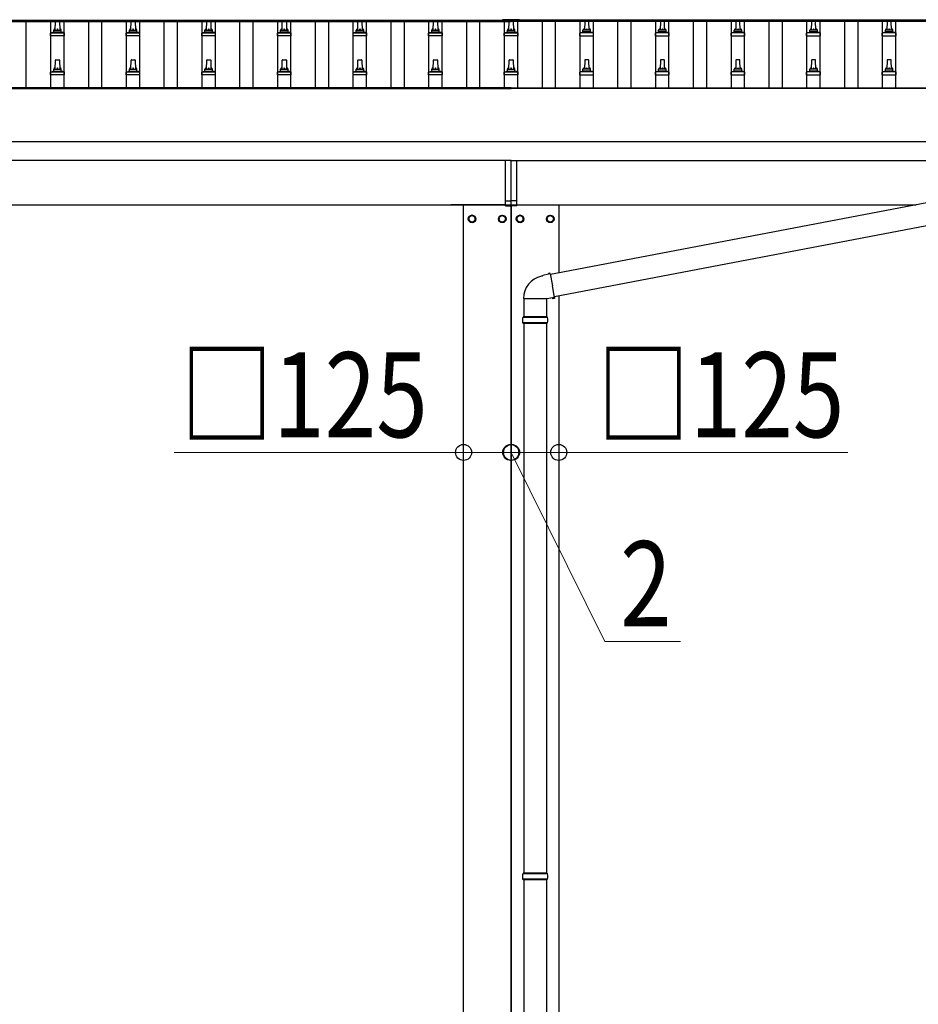
# Model space of a CAD drawing. Units: millimetres. Extents: x 0 to 42050, y 0 to 29700.
# Drawn here: x 10051 to 12428, y 5333 to 7938 of the extents above; entities that cross this region are included whole.
import ezdxf

# ---------------------------------------------------------------- set-up
doc = ezdxf.new("R2010")
doc.units = ezdxf.units.MM
for name, color, linetype, lineweight in [('YKK_13', 4, 'Continuous', 30), ('YKK_A1', 4, 'Continuous', 30), ('YKK_D', 6, 'Continuous', 13)]:
    doc.layers.add(name, color=color, linetype=linetype, lineweight=lineweight)
doc.styles.add('text-b', font='extslim2.shx', dxfattribs={"width": 0.8, "bigfont": 'extfont2.shx'})

msp = doc.modelspace()

# ---------------------------------------------------------------- linework, layer by layer
at = {"layer": 'YKK_13'}
for p, q in [((10145.2, 7910.8), (10145.9, 7934.3)), ((10146.9, 7935.3), (10155.5, 7935.3)), ((10156.5, 7934.3), (10157.2, 7910.8)), ((10345.2, 7910.8), (10345.9, 7934.3)), ((10346.9, 7935.3), (10355.5, 7935.3)), ((10356.5, 7934.3), (10357.2, 7910.8)), ((10545.2, 7910.8), (10545.9, 7934.3)), ((10546.9, 7935.3), (10555.5, 7935.3)), ((10556.5, 7934.3), (10557.2, 7910.8)), ((10745.2, 7910.8), (10745.9, 7934.3)), ((10746.9, 7935.3), (10755.5, 7935.3)), ((10756.5, 7934.3), (10757.2, 7910.8)), ((10945.2, 7910.8), (10945.9, 7934.3)), ((10946.9, 7935.3), (10955.5, 7935.3)), ((10956.5, 7934.3), (10957.2, 7910.8)), ((11145.2, 7910.8), (11145.9, 7934.3)), ((11146.9, 7935.3), (11155.5, 7935.3)), ((11156.5, 7934.3), (11157.2, 7910.8)), ((11328.7, 7938.3), (11328.7, 7935.5)), ((11373.7, 7938.3), (11328.7, 7938.3)), ((11373.7, 7936.5), (11328.7, 7936.5)), ((11373.7, 7935.5), (11328.7, 7935.5)), ((11345.2, 7910.8), (11345.9, 7934.3)), ((11346.9, 7935.3), (11355.5, 7935.3)), ((11356.5, 7934.3), (11357.2, 7910.8)), ((11373.7, 7938.3), (11373.7, 7935.5)), ((11545.9, 7934.3), (11545.2, 7910.8)), ((11555.5, 7935.3), (11546.9, 7935.3)), ((11557.2, 7910.8), (11556.5, 7934.3)), ((11745.9, 7934.3), (11745.2, 7910.8)), ((11755.5, 7935.3), (11746.9, 7935.3)), ((11757.2, 7910.8), (11756.5, 7934.3)), ((11945.9, 7934.3), (11945.2, 7910.8)), ((11955.5, 7935.3), (11946.9, 7935.3)), ((11957.2, 7910.8), (11956.5, 7934.3)), ((12145.9, 7934.3), (12145.2, 7910.8)), ((12155.5, 7935.3), (12146.9, 7935.3)), ((12157.2, 7910.8), (12156.5, 7934.3)), ((12345.9, 7934.3), (12345.2, 7910.8)), ((12355.5, 7935.3), (12346.9, 7935.3)), ((12357.2, 7910.8), (12356.5, 7934.3)), ((10132.9, 7895.3), (10132.9, 7903)), ((10169.4, 7895.3), (10132.9, 7895.3)), ((10133.3, 7903.8), (10169.1, 7903.8)), ((10133.7, 7904), (10140.4, 7905.6)), ((10140.8, 7905.8), (10161.6, 7905.8)), ((10141.2, 7906.6), (10141.2, 7910.8)), ((10142.2, 7910.8), (10160.2, 7910.8)), ((10161.2, 7906.6), (10161.2, 7910.8)), ((10168.7, 7904), (10161.9, 7905.6)), ((10169.4, 7895.3), (10169.4, 7903)), ((10332.9, 7895.3), (10332.9, 7903)), ((10369.4, 7895.3), (10332.9, 7895.3)), ((10333.3, 7903.8), (10369.1, 7903.8)), ((10333.7, 7904), (10340.4, 7905.6)), ((10340.8, 7905.8), (10361.6, 7905.8)), ((10341.2, 7906.6), (10341.2, 7910.8)), ((10342.2, 7910.8), (10360.2, 7910.8)), ((10361.2, 7906.6), (10361.2, 7910.8)), ((10368.7, 7904), (10361.9, 7905.6)), ((10369.4, 7895.3), (10369.4, 7903)), ((10532.9, 7895.3), (10532.9, 7903)), ((10569.4, 7895.3), (10532.9, 7895.3)), ((10533.3, 7903.8), (10569.1, 7903.8)), ((10533.7, 7904), (10540.4, 7905.6)), ((10540.8, 7905.8), (10561.6, 7905.8)), ((10541.2, 7906.6), (10541.2, 7910.8)), ((10542.2, 7910.8), (10560.2, 7910.8)), ((10561.2, 7906.6), (10561.2, 7910.8)), ((10568.7, 7904), (10561.9, 7905.6)), ((10569.4, 7895.3), (10569.4, 7903)), ((10732.9, 7895.3), (10732.9, 7903)), ((10769.4, 7895.3), (10732.9, 7895.3)), ((10733.3, 7903.8), (10769.1, 7903.8)), ((10733.7, 7904), (10740.4, 7905.6)), ((10740.8, 7905.8), (10761.6, 7905.8)), ((10741.2, 7906.6), (10741.2, 7910.8)), ((10742.2, 7910.8), (10760.2, 7910.8)), ((10761.2, 7906.6), (10761.2, 7910.8)), ((10768.7, 7904), (10761.9, 7905.6)), ((10769.4, 7895.3), (10769.4, 7903)), ((10932.9, 7895.3), (10932.9, 7903)), ((10969.4, 7895.3), (10932.9, 7895.3)), ((10933.3, 7903.8), (10969.1, 7903.8)), ((10933.7, 7904), (10940.4, 7905.6)), ((10940.8, 7905.8), (10961.6, 7905.8)), ((10941.2, 7906.6), (10941.2, 7910.8)), ((10942.2, 7910.8), (10960.2, 7910.8)), ((10961.2, 7906.6), (10961.2, 7910.8)), ((10968.7, 7904), (10961.9, 7905.6)), ((10969.4, 7895.3), (10969.4, 7903)), ((11132.9, 7895.3), (11132.9, 7903)), ((11169.4, 7895.3), (11132.9, 7895.3)), ((11133.3, 7903.8), (11169.1, 7903.8)), ((11133.7, 7904), (11140.4, 7905.6)), ((11140.8, 7905.8), (11161.6, 7905.8)), ((11141.2, 7906.6), (11141.2, 7910.8)), ((11142.2, 7910.8), (11160.2, 7910.8)), ((11161.2, 7906.6), (11161.2, 7910.8)), ((11168.7, 7904), (11161.9, 7905.6)), ((11169.4, 7895.3), (11169.4, 7903)), ((11332.9, 7895.3), (11332.9, 7903)), ((11369.4, 7895.3), (11332.9, 7895.3)), ((11333.3, 7903.8), (11369.1, 7903.8)), ((11333.7, 7904), (11340.4, 7905.6)), ((11340.8, 7905.8), (11361.6, 7905.8)), ((11341.2, 7906.6), (11341.2, 7910.8)), ((11342.2, 7910.8), (11360.2, 7910.8)), ((11361.2, 7906.6), (11361.2, 7910.8)), ((11368.7, 7904), (11361.9, 7905.6)), ((11369.4, 7895.3), (11369.4, 7903)), ((11532.9, 7895.3), (11532.9, 7903)), ((11532.9, 7895.3), (11569.4, 7895.3)), ((11569.1, 7903.8), (11533.3, 7903.8)), ((11533.7, 7904), (11540.4, 7905.6)), ((11561.6, 7905.8), (11540.8, 7905.8)), ((11541.2, 7906.6), (11541.2, 7910.8)), ((11560.2, 7910.8), (11542.2, 7910.8)), ((11561.2, 7906.6), (11561.2, 7910.8)), ((11568.7, 7904), (11561.9, 7905.6)), ((11569.4, 7895.3), (11569.4, 7903)), ((11732.9, 7895.3), (11732.9, 7903)), ((11732.9, 7895.3), (11769.4, 7895.3)), ((11769.1, 7903.8), (11733.3, 7903.8)), ((11733.7, 7904), (11740.4, 7905.6)), ((11761.6, 7905.8), (11740.8, 7905.8)), ((11741.2, 7906.6), (11741.2, 7910.8)), ((11760.2, 7910.8), (11742.2, 7910.8)), ((11761.2, 7906.6), (11761.2, 7910.8)), ((11768.7, 7904), (11761.9, 7905.6)), ((11769.4, 7895.3), (11769.4, 7903)), ((11932.9, 7895.3), (11932.9, 7903)), ((11932.9, 7895.3), (11969.4, 7895.3)), ((11969.1, 7903.8), (11933.3, 7903.8)), ((11933.7, 7904), (11940.4, 7905.6)), ((11961.6, 7905.8), (11940.8, 7905.8)), ((11941.2, 7906.6), (11941.2, 7910.8)), ((11960.2, 7910.8), (11942.2, 7910.8)), ((11961.2, 7906.6), (11961.2, 7910.8)), ((11968.7, 7904), (11961.9, 7905.6)), ((11969.4, 7895.3), (11969.4, 7903)), ((12132.9, 7895.3), (12132.9, 7903)), ((12132.9, 7895.3), (12169.4, 7895.3)), ((12169.1, 7903.8), (12133.3, 7903.8)), ((12133.7, 7904), (12140.4, 7905.6)), ((12161.6, 7905.8), (12140.8, 7905.8)), ((12141.2, 7906.6), (12141.2, 7910.8)), ((12160.2, 7910.8), (12142.2, 7910.8)), ((12161.2, 7906.6), (12161.2, 7910.8)), ((12168.7, 7904), (12161.9, 7905.6)), ((12169.4, 7895.3), (12169.4, 7903)), ((12332.9, 7895.3), (12332.9, 7903)), ((12332.9, 7895.3), (12369.4, 7895.3)), ((12369.1, 7903.8), (12333.3, 7903.8)), ((12333.7, 7904), (12340.4, 7905.6)), ((12361.6, 7905.8), (12340.8, 7905.8)), ((12341.2, 7906.6), (12341.2, 7910.8)), ((12360.2, 7910.8), (12342.2, 7910.8)), ((12361.2, 7906.6), (12361.2, 7910.8)), ((12368.7, 7904), (12361.9, 7905.6)), ((12369.4, 7895.3), (12369.4, 7903)), ((10145.2, 7807.5), (10145.9, 7831)), ((10146.9, 7832), (10155.5, 7832)), ((10156.5, 7831), (10157.2, 7807.5)), ((10345.2, 7807.5), (10345.9, 7831)), ((10346.9, 7832), (10355.5, 7832)), ((10356.5, 7831), (10357.2, 7807.5)), ((10545.2, 7807.5), (10545.9, 7831)), ((10546.9, 7832), (10555.5, 7832)), ((10556.5, 7831), (10557.2, 7807.5)), ((10745.2, 7807.5), (10745.9, 7831)), ((10746.9, 7832), (10755.5, 7832)), ((10756.5, 7831), (10757.2, 7807.5)), ((10945.2, 7807.5), (10945.9, 7831)), ((10946.9, 7832), (10955.5, 7832)), ((10956.5, 7831), (10957.2, 7807.5)), ((11145.2, 7807.5), (11145.9, 7831)), ((11146.9, 7832), (11155.5, 7832)), ((11156.5, 7831), (11157.2, 7807.5)), ((11345.2, 7807.5), (11345.9, 7831)), ((11346.9, 7832), (11355.5, 7832)), ((11356.5, 7831), (11357.2, 7807.5)), ((11545.9, 7831), (11545.2, 7807.5)), ((11555.5, 7832), (11546.9, 7832)), ((11557.2, 7807.5), (11556.5, 7831)), ((11745.9, 7831), (11745.2, 7807.5)), ((11755.5, 7832), (11746.9, 7832)), ((11757.2, 7807.5), (11756.5, 7831)), ((11945.9, 7831), (11945.2, 7807.5)), ((11955.5, 7832), (11946.9, 7832)), ((11957.2, 7807.5), (11956.5, 7831)), ((12145.9, 7831), (12145.2, 7807.5)), ((12155.5, 7832), (12146.9, 7832)), ((12157.2, 7807.5), (12156.5, 7831)), ((12345.9, 7831), (12345.2, 7807.5)), ((12355.5, 7832), (12346.9, 7832)), ((12357.2, 7807.5), (12356.5, 7831)), ((10132.9, 7792), (10132.9, 7799.7)), ((10169.4, 7792), (10132.9, 7792)), ((10133.3, 7800.5), (10169.1, 7800.5)), ((10133.7, 7800.7), (10140.4, 7802.3)), ((10140.8, 7802.5), (10161.6, 7802.5)), ((10141.2, 7803.3), (10141.2, 7807.5)), ((10142.2, 7807.5), (10160.2, 7807.5)), ((10161.2, 7803.3), (10161.2, 7807.5)), ((10168.7, 7800.7), (10161.9, 7802.3)), ((10169.4, 7792), (10169.4, 7799.7)), ((10332.9, 7792), (10332.9, 7799.7)), ((10369.4, 7792), (10332.9, 7792)), ((10333.3, 7800.5), (10369.1, 7800.5)), ((10333.7, 7800.7), (10340.4, 7802.3)), ((10340.8, 7802.5), (10361.6, 7802.5)), ((10341.2, 7803.3), (10341.2, 7807.5)), ((10342.2, 7807.5), (10360.2, 7807.5)), ((10361.2, 7803.3), (10361.2, 7807.5)), ((10368.7, 7800.7), (10361.9, 7802.3)), ((10369.4, 7792), (10369.4, 7799.7)), ((10532.9, 7792), (10532.9, 7799.7)), ((10569.4, 7792), (10532.9, 7792)), ((10533.3, 7800.5), (10569.1, 7800.5)), ((10533.7, 7800.7), (10540.4, 7802.3)), ((10540.8, 7802.5), (10561.6, 7802.5)), ((10541.2, 7803.3), (10541.2, 7807.5)), ((10542.2, 7807.5), (10560.2, 7807.5)), ((10561.2, 7803.3), (10561.2, 7807.5)), ((10568.7, 7800.7), (10561.9, 7802.3)), ((10569.4, 7792), (10569.4, 7799.7)), ((10732.9, 7792), (10732.9, 7799.7)), ((10769.4, 7792), (10732.9, 7792)), ((10733.3, 7800.5), (10769.1, 7800.5)), ((10733.7, 7800.7), (10740.4, 7802.3)), ((10740.8, 7802.5), (10761.6, 7802.5)), ((10741.2, 7803.3), (10741.2, 7807.5)), ((10742.2, 7807.5), (10760.2, 7807.5)), ((10761.2, 7803.3), (10761.2, 7807.5)), ((10768.7, 7800.7), (10761.9, 7802.3)), ((10769.4, 7792), (10769.4, 7799.7)), ((10932.9, 7792), (10932.9, 7799.7)), ((10969.4, 7792), (10932.9, 7792)), ((10933.3, 7800.5), (10969.1, 7800.5)), ((10933.7, 7800.7), (10940.4, 7802.3)), ((10940.8, 7802.5), (10961.6, 7802.5)), ((10941.2, 7803.3), (10941.2, 7807.5)), ((10942.2, 7807.5), (10960.2, 7807.5)), ((10961.2, 7803.3), (10961.2, 7807.5)), ((10968.7, 7800.7), (10961.9, 7802.3)), ((10969.4, 7792), (10969.4, 7799.7)), ((11132.9, 7792), (11132.9, 7799.7)), ((11169.4, 7792), (11132.9, 7792)), ((11133.3, 7800.5), (11169.1, 7800.5)), ((11133.7, 7800.7), (11140.4, 7802.3)), ((11140.8, 7802.5), (11161.6, 7802.5)), ((11141.2, 7803.3), (11141.2, 7807.5)), ((11142.2, 7807.5), (11160.2, 7807.5)), ((11161.2, 7803.3), (11161.2, 7807.5)), ((11168.7, 7800.7), (11161.9, 7802.3)), ((11169.4, 7792), (11169.4, 7799.7)), ((11332.9, 7792), (11332.9, 7799.7)), ((11369.4, 7792), (11332.9, 7792)), ((11333.3, 7800.5), (11369.1, 7800.5)), ((11333.7, 7800.7), (11340.4, 7802.3)), ((11340.8, 7802.5), (11361.6, 7802.5)), ((11341.2, 7803.3), (11341.2, 7807.5)), ((11342.2, 7807.5), (11360.2, 7807.5)), ((11361.2, 7803.3), (11361.2, 7807.5)), ((11368.7, 7800.7), (11361.9, 7802.3)), ((11369.4, 7792), (11369.4, 7799.7)), ((11532.9, 7792), (11532.9, 7799.7)), ((11532.9, 7792), (11569.4, 7792)), ((11569.1, 7800.5), (11533.3, 7800.5)), ((11533.7, 7800.7), (11540.4, 7802.3)), ((11561.6, 7802.5), (11540.8, 7802.5)), ((11541.2, 7803.3), (11541.2, 7807.5)), ((11560.2, 7807.5), (11542.2, 7807.5)), ((11561.2, 7803.3), (11561.2, 7807.5)), ((11568.7, 7800.7), (11561.9, 7802.3)), ((11569.4, 7792), (11569.4, 7799.7)), ((11732.9, 7792), (11732.9, 7799.7)), ((11732.9, 7792), (11769.4, 7792)), ((11769.1, 7800.5), (11733.3, 7800.5)), ((11733.7, 7800.7), (11740.4, 7802.3)), ((11761.6, 7802.5), (11740.8, 7802.5)), ((11741.2, 7803.3), (11741.2, 7807.5)), ((11760.2, 7807.5), (11742.2, 7807.5)), ((11761.2, 7803.3), (11761.2, 7807.5)), ((11768.7, 7800.7), (11761.9, 7802.3)), ((11769.4, 7792), (11769.4, 7799.7)), ((11932.9, 7792), (11932.9, 7799.7)), ((11932.9, 7792), (11969.4, 7792)), ((11969.1, 7800.5), (11933.3, 7800.5)), ((11933.7, 7800.7), (11940.4, 7802.3)), ((11961.6, 7802.5), (11940.8, 7802.5)), ((11941.2, 7803.3), (11941.2, 7807.5)), ((11960.2, 7807.5), (11942.2, 7807.5)), ((11961.2, 7803.3), (11961.2, 7807.5)), ((11968.7, 7800.7), (11961.9, 7802.3)), ((11969.4, 7792), (11969.4, 7799.7)), ((12132.9, 7792), (12132.9, 7799.7)), ((12132.9, 7792), (12169.4, 7792)), ((12169.1, 7800.5), (12133.3, 7800.5)), ((12133.7, 7800.7), (12140.4, 7802.3)), ((12161.6, 7802.5), (12140.8, 7802.5)), ((12141.2, 7803.3), (12141.2, 7807.5)), ((12160.2, 7807.5), (12142.2, 7807.5)), ((12161.2, 7803.3), (12161.2, 7807.5)), ((12168.7, 7800.7), (12161.9, 7802.3)), ((12169.4, 7792), (12169.4, 7799.7)), ((12332.9, 7792), (12332.9, 7799.7)), ((12332.9, 7792), (12369.4, 7792)), ((12369.1, 7800.5), (12333.3, 7800.5)), ((12333.7, 7800.7), (12340.4, 7802.3)), ((12361.6, 7802.5), (12340.8, 7802.5)), ((12341.2, 7803.3), (12341.2, 7807.5)), ((12360.2, 7807.5), (12342.2, 7807.5)), ((12361.2, 7803.3), (12361.2, 7807.5)), ((12368.7, 7800.7), (12361.9, 7802.3)), ((12369.4, 7792), (12369.4, 7799.7)), ((11336.2, 7458.6), (11336.2, 7565.1)), ((11351.2, 7459.2), (11351.2, 7565.1)), ((11366.2, 7458.6), (11366.2, 7565.1)), ((13012.1, 7560.6), (11455.1, 7263.6)), ((13022.5, 7501.5), (11465.5, 7204.6)), ((11336.2, 7458.6), (11351.2, 7459.2)), ((11336.2, 7445.9), (11336.2, 7458.6)), ((11366.2, 7458.6), (11351.2, 7459.2)), ((11351.2, 7445.2), (11351.2, 7459.2)), ((11366.2, 7445.9), (11366.2, 7458.6)), ((11191.2, 7448), (11191.2, 7448.2)), ((11336.2, 7448), (11191.2, 7448)), ((11336.2, 7445.9), (11351.2, 7445.2)), ((11366.2, 7445.9), (11351.2, 7445.2)), ((11366.2, 7448), (11511.2, 7448)), ((11511.2, 7448), (11511.2, 7448.2)), ((11433.5, 7260), (11431.4, 7259.6)), ((11435.2, 7261.6), (11433.5, 7260)), ((11449.7, 7264.5), (11435.2, 7261.6)), ((11450.1, 7266.8), (11449.7, 7264.5)), ((11454.8, 7265.5), (11449.7, 7264.5)), ((11453.6, 7267.4), (11450.1, 7266.8)), ((11454.8, 7265.5), (11453.6, 7267.4)), ((11454.8, 7265.5), (11460.3, 7234.1)), ((11465.9, 7202.7), (11460.3, 7234.1)), ((11383.6, 7200.2), (11444.8, 7200.2)), ((11384.7, 7200.2), (11384.7, 7152.3)), ((11446.1, 7199.6), (11443.9, 7200.6)), ((11444.7, 7200.2), (11444.7, 7152.3)), ((11460.7, 7201.9), (11446.1, 7199.6)), ((11465.9, 7202.7), (11460.7, 7201.9)), ((11461.9, 7199.9), (11460.7, 7201.9)), ((11465.5, 7200.5), (11461.9, 7199.9)), ((11465.9, 7202.7), (11465.5, 7200.5)), ((11447.7, 7150.3), (11381.7, 7150.3)), ((11446.7, 7152.3), (11382.7, 7152.3)), ((11382.7, 7152.3), (11382.7, 7150.3)), ((11446.7, 7152.3), (11446.7, 7150.3)), ((11447.7, 7136.3), (11381.7, 7136.3)), ((11382.7, 7134.3), (11382.7, 7136.3)), ((11446.7, 7134.3), (11382.7, 7134.3)), ((11384.7, 7134.3), (11384.7, 5679.8)), ((11444.7, 7134.3), (11444.7, 5679.8)), ((11446.7, 7134.3), (11446.7, 7136.3)), ((11447.7, 5677.8), (11381.7, 5677.8)), ((11447.7, 5663.8), (11381.7, 5663.8)), ((11446.7, 5679.8), (11382.7, 5679.8)), ((11382.7, 5679.8), (11382.7, 5677.8)), ((11382.7, 5661.8), (11382.7, 5663.8)), ((11446.7, 5661.8), (11382.7, 5661.8)), ((11384.7, 5661.8), (11384.7, 4157.3)), ((11444.7, 5661.8), (11444.7, 4157.3)), ((11446.7, 5679.8), (11446.7, 5677.8)), ((11446.7, 5661.8), (11446.7, 5663.8))]:
    msp.add_line(p, q, dxfattribs=at)
at = {"layer": 'YKK_13', "ltscale": 2}
for p, q in [((11247.7, 7421), (11239.2, 7416.1)), ((11239.2, 7416.1), (11239.2, 7406.3)), ((11239.2, 7406.3), (11247.7, 7401.4)), ((11256.2, 7416.1), (11247.7, 7421)), ((11247.7, 7401.4), (11256.2, 7406.3)), ((11256.2, 7406.3), (11256.2, 7416.1)), ((11256.3, 7411.5), (11256.2, 7411.5)), ((11256.3, 7411), (11256.2, 7411)), ((11319.1, 7411.5), (11319.2, 7411.5)), ((11319.1, 7411), (11319.2, 7411)), ((11319.2, 7416.1), (11327.7, 7421)), ((11319.2, 7406.3), (11319.2, 7416.1)), ((11327.7, 7401.4), (11319.2, 7406.3)), ((11327.7, 7421), (11336.2, 7416.1)), ((11336.2, 7406.3), (11327.7, 7401.4)), ((11336.2, 7416.1), (11336.2, 7406.3)), ((11374.7, 7421), (11366.2, 7416.1)), ((11366.2, 7416.1), (11366.2, 7406.3)), ((11366.2, 7406.3), (11374.7, 7401.4)), ((11383.2, 7416.1), (11374.7, 7421)), ((11374.7, 7401.4), (11383.2, 7406.3)), ((11383.2, 7406.3), (11383.2, 7416.1)), ((11383.3, 7411.5), (11383.2, 7411.5)), ((11383.3, 7411), (11383.2, 7411)), ((11446.1, 7411.5), (11446.2, 7411.5)), ((11446.1, 7411), (11446.2, 7411)), ((11446.2, 7416.1), (11454.7, 7421)), ((11446.2, 7406.3), (11446.2, 7416.1)), ((11454.7, 7401.4), (11446.2, 7406.3)), ((11454.7, 7421), (11463.2, 7416.1)), ((11463.2, 7406.3), (11454.7, 7401.4)), ((11463.2, 7416.1), (11463.2, 7406.3))]:
    msp.add_line(p, q, dxfattribs=at)
for centre, radius in [((11247.7, 7411.2), 10), ((11247.7, 7411.2), 8.5), ((11327.7, 7411.2), 10), ((11327.7, 7411.2), 8.5), ((11374.7, 7411.2), 10), ((11374.7, 7411.2), 8.5), ((11454.7, 7411.2), 10), ((11454.7, 7411.2), 8.5)]:
    msp.add_circle(centre, radius, dxfattribs=at)
at = {"layer": 'YKK_13'}
for centre, radius, start, end in [((10146.9, 7934.3), 1, 90, 178.6051), ((10155.5, 7934.3), 1, 1.3949, 90), ((10346.9, 7934.3), 1, 90, 178.6051), ((10355.5, 7934.3), 1, 1.3949, 90), ((10546.9, 7934.3), 1, 90, 178.6051), ((10555.5, 7934.3), 1, 1.3949, 90), ((10746.9, 7934.3), 1, 90, 178.6051), ((10755.5, 7934.3), 1, 1.3949, 90), ((10946.9, 7934.3), 1, 90, 178.6051), ((10955.5, 7934.3), 1, 1.3949, 90), ((11146.9, 7934.3), 1, 90, 178.6051), ((11155.5, 7934.3), 1, 1.3949, 90), ((11346.9, 7934.3), 1, 90, 178.6051), ((11355.5, 7934.3), 1, 1.3949, 90), ((11546.9, 7934.3), 1, 90, 178.6051), ((11555.5, 7934.3), 1, 1.3949, 90), ((11746.9, 7934.3), 1, 90, 178.6051), ((11755.5, 7934.3), 1, 1.3949, 90), ((11946.9, 7934.3), 1, 90, 178.6051), ((11955.5, 7934.3), 1, 1.3949, 90), ((12146.9, 7934.3), 1, 90, 178.6051), ((12155.5, 7934.3), 1, 1.3949, 90), ((12346.9, 7934.3), 1, 90, 178.6051), ((12355.5, 7934.3), 1, 1.3949, 90), ((10133.9, 7903), 1, 103.627, 180), ((10140.2, 7906.6), 1, 283.627, 0), ((10145.3, 7910.2), 4.13, 90, 171.1763), ((10142.2, 7909.8), 1, 90, 180), ((10154.5, 7910.8), 4.83, 133.6028, 180), ((10147.9, 7910.8), 4.83, 0, 46.3972), ((10157.1, 7910.2), 4.13, 8.8237, 90), ((10160.2, 7909.8), 1, 0, 90), ((10162.2, 7906.6), 1, 180, 256.373), ((10168.4, 7903), 1, 0, 76.373), ((10333.9, 7903), 1, 103.627, 180), ((10340.2, 7906.6), 1, 283.627, 0), ((10345.3, 7910.2), 4.13, 90, 171.1763), ((10342.2, 7909.8), 1, 90, 180), ((10354.5, 7910.8), 4.83, 133.6028, 180), ((10347.9, 7910.8), 4.83, 0, 46.3972), ((10357.1, 7910.2), 4.13, 8.8237, 90), ((10360.2, 7909.8), 1, 0, 90), ((10362.2, 7906.6), 1, 180, 256.373), ((10368.4, 7903), 1, 0, 76.373), ((10533.9, 7903), 1, 103.627, 180), ((10540.2, 7906.6), 1, 283.627, 0), ((10545.3, 7910.2), 4.13, 90, 171.1763), ((10542.2, 7909.8), 1, 90, 180), ((10554.5, 7910.8), 4.83, 133.6028, 180), ((10547.9, 7910.8), 4.83, 0, 46.3972), ((10557.1, 7910.2), 4.13, 8.8237, 90), ((10560.2, 7909.8), 1, 0, 90), ((10562.2, 7906.6), 1, 180, 256.373), ((10568.4, 7903), 1, 0, 76.373), ((10733.9, 7903), 1, 103.627, 180), ((10740.2, 7906.6), 1, 283.627, 0), ((10745.3, 7910.2), 4.13, 90, 171.1763), ((10742.2, 7909.8), 1, 90, 180), ((10754.5, 7910.8), 4.83, 133.6028, 180), ((10747.9, 7910.8), 4.83, 0, 46.3972), ((10757.1, 7910.2), 4.13, 8.8237, 90), ((10760.2, 7909.8), 1, 0, 90), ((10762.2, 7906.6), 1, 180, 256.373), ((10768.4, 7903), 1, 0, 76.373), ((10933.9, 7903), 1, 103.627, 180), ((10940.2, 7906.6), 1, 283.627, 0), ((10945.3, 7910.2), 4.13, 90, 171.1763), ((10942.2, 7909.8), 1, 90, 180), ((10954.5, 7910.8), 4.83, 133.6028, 180), ((10947.9, 7910.8), 4.83, 0, 46.3972), ((10957.1, 7910.2), 4.13, 8.8237, 90), ((10960.2, 7909.8), 1, 0, 90), ((10962.2, 7906.6), 1, 180, 256.373), ((10968.4, 7903), 1, 0, 76.373), ((11133.9, 7903), 1, 103.627, 180), ((11140.2, 7906.6), 1, 283.627, 0), ((11145.3, 7910.2), 4.13, 90, 171.1763), ((11142.2, 7909.8), 1, 90, 180), ((11154.5, 7910.8), 4.83, 133.6028, 180), ((11147.9, 7910.8), 4.83, 0, 46.3972), ((11157.1, 7910.2), 4.13, 8.8237, 90), ((11160.2, 7909.8), 1, 0, 90), ((11162.2, 7906.6), 1, 180, 256.373), ((11168.4, 7903), 1, 0, 76.373), ((11333.9, 7903), 1, 103.627, 180), ((11340.2, 7906.6), 1, 283.627, 0), ((11345.3, 7910.2), 4.13, 90, 171.1763), ((11342.2, 7909.8), 1, 90, 180), ((11354.5, 7910.8), 4.83, 133.6028, 180), ((11347.9, 7910.8), 4.83, 0, 46.3972), ((11357.1, 7910.2), 4.13, 8.8237, 90), ((11360.2, 7909.8), 1, 0, 90), ((11362.2, 7906.6), 1, 180, 256.373), ((11368.4, 7903), 1, 0, 76.373), ((11533.9, 7903), 1, 103.627, 180), ((11540.2, 7906.6), 1, 283.627, 0), ((11545.3, 7910.2), 4.13, 90, 171.1763), ((11542.2, 7909.8), 1, 90, 180), ((11554.5, 7910.8), 4.83, 133.6028, 180), ((11547.9, 7910.8), 4.83, 0, 46.3972), ((11557.1, 7910.2), 4.13, 8.8237, 90), ((11560.2, 7909.8), 1, 0, 90), ((11562.2, 7906.6), 1, 180, 256.373), ((11568.4, 7903), 1, 0, 76.373), ((11733.9, 7903), 1, 103.627, 180), ((11740.2, 7906.6), 1, 283.627, 0), ((11745.3, 7910.2), 4.13, 90, 171.1763), ((11742.2, 7909.8), 1, 90, 180), ((11754.5, 7910.8), 4.83, 133.6028, 180), ((11747.9, 7910.8), 4.83, 0, 46.3972), ((11757.1, 7910.2), 4.13, 8.8237, 90), ((11760.2, 7909.8), 1, 0, 90), ((11762.2, 7906.6), 1, 180, 256.373), ((11768.4, 7903), 1, 0, 76.373), ((11933.9, 7903), 1, 103.627, 180), ((11940.2, 7906.6), 1, 283.627, 0), ((11945.3, 7910.2), 4.13, 90, 171.1763), ((11942.2, 7909.8), 1, 90, 180), ((11954.5, 7910.8), 4.83, 133.6028, 180), ((11947.9, 7910.8), 4.83, 0, 46.3972), ((11957.1, 7910.2), 4.13, 8.8237, 90), ((11960.2, 7909.8), 1, 0, 90), ((11962.2, 7906.6), 1, 180, 256.373), ((11968.4, 7903), 1, 0, 76.373), ((12133.9, 7903), 1, 103.627, 180), ((12140.2, 7906.6), 1, 283.627, 0), ((12145.3, 7910.2), 4.13, 90, 171.1763), ((12142.2, 7909.8), 1, 90, 180), ((12154.5, 7910.8), 4.83, 133.6028, 180), ((12147.9, 7910.8), 4.83, 0, 46.3972), ((12157.1, 7910.2), 4.13, 8.8237, 90), ((12160.2, 7909.8), 1, 0, 90), ((12162.2, 7906.6), 1, 180, 256.373), ((12168.4, 7903), 1, 0, 76.373), ((12333.9, 7903), 1, 103.627, 180), ((12340.2, 7906.6), 1, 283.627, 0), ((12345.3, 7910.2), 4.13, 90, 171.1763), ((12342.2, 7909.8), 1, 90, 180), ((12354.5, 7910.8), 4.83, 133.6028, 180), ((12347.9, 7910.8), 4.83, 0, 46.3972), ((12357.1, 7910.2), 4.13, 8.8237, 90), ((12360.2, 7909.8), 1, 0, 90), ((12362.2, 7906.6), 1, 180, 256.373), ((12368.4, 7903), 1, 0, 76.373), ((10146.9, 7831), 1, 90, 178.6051), ((10155.5, 7831), 1, 1.3949, 90), ((10346.9, 7831), 1, 90, 178.6051), ((10355.5, 7831), 1, 1.3949, 90), ((10546.9, 7831), 1, 90, 178.6051), ((10555.5, 7831), 1, 1.3949, 90), ((10746.9, 7831), 1, 90, 178.6051), ((10755.5, 7831), 1, 1.3949, 90), ((10946.9, 7831), 1, 90, 178.6051), ((10955.5, 7831), 1, 1.3949, 90), ((11146.9, 7831), 1, 90, 178.6051), ((11155.5, 7831), 1, 1.3949, 90), ((11346.9, 7831), 1, 90, 178.6051), ((11355.5, 7831), 1, 1.3949, 90), ((11546.9, 7831), 1, 90, 178.6051), ((11555.5, 7831), 1, 1.3949, 90), ((11746.9, 7831), 1, 90, 178.6051), ((11755.5, 7831), 1, 1.3949, 90), ((11946.9, 7831), 1, 90, 178.6051), ((11955.5, 7831), 1, 1.3949, 90), ((12146.9, 7831), 1, 90, 178.6051), ((12155.5, 7831), 1, 1.3949, 90), ((12346.9, 7831), 1, 90, 178.6051), ((12355.5, 7831), 1, 1.3949, 90), ((10133.9, 7799.7), 1, 103.627, 180), ((10140.2, 7803.3), 1, 283.627, 0), ((10145.3, 7806.8), 4.13, 90, 171.1763), ((10142.2, 7806.5), 1, 90, 180), ((10154.5, 7807.5), 4.83, 133.6028, 180), ((10147.9, 7807.5), 4.83, 0, 46.3972), ((10157.1, 7806.8), 4.13, 8.8237, 90), ((10160.2, 7806.5), 1, 0, 90), ((10162.2, 7803.3), 1, 180, 256.373), ((10168.4, 7799.7), 1, 0, 76.373), ((10333.9, 7799.7), 1, 103.627, 180), ((10340.2, 7803.3), 1, 283.627, 0), ((10345.3, 7806.8), 4.13, 90, 171.1763), ((10342.2, 7806.5), 1, 90, 180), ((10354.5, 7807.5), 4.83, 133.6028, 180), ((10347.9, 7807.5), 4.83, 0, 46.3972), ((10357.1, 7806.8), 4.13, 8.8237, 90), ((10360.2, 7806.5), 1, 0, 90), ((10362.2, 7803.3), 1, 180, 256.373), ((10368.4, 7799.7), 1, 0, 76.373), ((10533.9, 7799.7), 1, 103.627, 180), ((10540.2, 7803.3), 1, 283.627, 0), ((10545.3, 7806.8), 4.13, 90, 171.1763), ((10542.2, 7806.5), 1, 90, 180), ((10554.5, 7807.5), 4.83, 133.6028, 180), ((10547.9, 7807.5), 4.83, 0, 46.3972), ((10557.1, 7806.8), 4.13, 8.8237, 90), ((10560.2, 7806.5), 1, 0, 90), ((10562.2, 7803.3), 1, 180, 256.373), ((10568.4, 7799.7), 1, 0, 76.373), ((10733.9, 7799.7), 1, 103.627, 180), ((10740.2, 7803.3), 1, 283.627, 0), ((10745.3, 7806.8), 4.13, 90, 171.1763), ((10742.2, 7806.5), 1, 90, 180), ((10754.5, 7807.5), 4.83, 133.6028, 180), ((10747.9, 7807.5), 4.83, 0, 46.3972), ((10757.1, 7806.8), 4.13, 8.8237, 90), ((10760.2, 7806.5), 1, 0, 90), ((10762.2, 7803.3), 1, 180, 256.373), ((10768.4, 7799.7), 1, 0, 76.373), ((10933.9, 7799.7), 1, 103.627, 180), ((10940.2, 7803.3), 1, 283.627, 0), ((10945.3, 7806.8), 4.13, 90, 171.1763), ((10942.2, 7806.5), 1, 90, 180), ((10954.5, 7807.5), 4.83, 133.6028, 180), ((10947.9, 7807.5), 4.83, 0, 46.3972), ((10957.1, 7806.8), 4.13, 8.8237, 90), ((10960.2, 7806.5), 1, 0, 90), ((10962.2, 7803.3), 1, 180, 256.373), ((10968.4, 7799.7), 1, 0, 76.373), ((11133.9, 7799.7), 1, 103.627, 180), ((11140.2, 7803.3), 1, 283.627, 0), ((11145.3, 7806.8), 4.13, 90, 171.1763), ((11142.2, 7806.5), 1, 90, 180), ((11154.5, 7807.5), 4.83, 133.6028, 180), ((11147.9, 7807.5), 4.83, 0, 46.3972), ((11157.1, 7806.8), 4.13, 8.8237, 90), ((11160.2, 7806.5), 1, 0, 90), ((11162.2, 7803.3), 1, 180, 256.373), ((11168.4, 7799.7), 1, 0, 76.373), ((11333.9, 7799.7), 1, 103.627, 180), ((11340.2, 7803.3), 1, 283.627, 0), ((11345.3, 7806.8), 4.13, 90, 171.1763), ((11342.2, 7806.5), 1, 90, 180), ((11354.5, 7807.5), 4.83, 133.6028, 180), ((11347.9, 7807.5), 4.83, 0, 46.3972), ((11357.1, 7806.8), 4.13, 8.8237, 90), ((11360.2, 7806.5), 1, 0, 90), ((11362.2, 7803.3), 1, 180, 256.373), ((11368.4, 7799.7), 1, 0, 76.373), ((11533.9, 7799.7), 1, 103.627, 180), ((11540.2, 7803.3), 1, 283.627, 0), ((11545.3, 7806.8), 4.13, 90, 171.1763), ((11542.2, 7806.5), 1, 90, 180), ((11554.5, 7807.5), 4.83, 133.6028, 180), ((11547.9, 7807.5), 4.83, 0, 46.3972), ((11557.1, 7806.8), 4.13, 8.8237, 90), ((11560.2, 7806.5), 1, 0, 90), ((11562.2, 7803.3), 1, 180, 256.373), ((11568.4, 7799.7), 1, 0, 76.373), ((11733.9, 7799.7), 1, 103.627, 180), ((11740.2, 7803.3), 1, 283.627, 0), ((11745.3, 7806.8), 4.13, 90, 171.1763), ((11742.2, 7806.5), 1, 90, 180), ((11754.5, 7807.5), 4.83, 133.6028, 180), ((11747.9, 7807.5), 4.83, 0, 46.3972), ((11757.1, 7806.8), 4.13, 8.8237, 90), ((11760.2, 7806.5), 1, 0, 90), ((11762.2, 7803.3), 1, 180, 256.373), ((11768.4, 7799.7), 1, 0, 76.373), ((11933.9, 7799.7), 1, 103.627, 180), ((11940.2, 7803.3), 1, 283.627, 0), ((11945.3, 7806.8), 4.13, 90, 171.1763), ((11942.2, 7806.5), 1, 90, 180), ((11954.5, 7807.5), 4.83, 133.6028, 180), ((11947.9, 7807.5), 4.83, 0, 46.3972), ((11957.1, 7806.8), 4.13, 8.8237, 90), ((11960.2, 7806.5), 1, 0, 90), ((11962.2, 7803.3), 1, 180, 256.373), ((11968.4, 7799.7), 1, 0, 76.373), ((12133.9, 7799.7), 1, 103.627, 180), ((12140.2, 7803.3), 1, 283.627, 0), ((12145.3, 7806.8), 4.13, 90, 171.1763), ((12142.2, 7806.5), 1, 90, 180), ((12154.5, 7807.5), 4.83, 133.6028, 180), ((12147.9, 7807.5), 4.83, 0, 46.3972), ((12157.1, 7806.8), 4.13, 8.8237, 90), ((12160.2, 7806.5), 1, 0, 90), ((12162.2, 7803.3), 1, 180, 256.373), ((12168.4, 7799.7), 1, 0, 76.373), ((12333.9, 7799.7), 1, 103.627, 180), ((12340.2, 7803.3), 1, 283.627, 0), ((12345.3, 7806.8), 4.13, 90, 171.1763), ((12342.2, 7806.5), 1, 90, 180), ((12354.5, 7807.5), 4.83, 133.6028, 180), ((12347.9, 7807.5), 4.83, 0, 46.3972), ((12357.1, 7806.8), 4.13, 8.8237, 90), ((12360.2, 7806.5), 1, 0, 90), ((12362.2, 7803.3), 1, 180, 256.373), ((12368.4, 7799.7), 1, 0, 76.373), ((11443.9, 7200.6), 60.3, 102, 180.3751), ((11430.4, 7143.3), 49.3, 171.8288, 180), ((11430.4, 7143.3), 49.3, 180, 188.1713), ((11398.9, 7143.3), 49.3, 360, 8.1712), ((11398.9, 7143.3), 49.3, 351.8287, 360), ((11430.4, 5670.8), 49.3, 171.8288, 180), ((11430.4, 5670.8), 49.3, 180, 188.1713), ((11398.9, 5670.8), 49.3, 360, 8.1712), ((11398.9, 5670.8), 49.3, 351.8287, 360)]:
    msp.add_arc(centre, radius, start, end, dxfattribs=at)
at = {"layer": 'YKK_13', "ltscale": 2}
for centre, start, end in [((11247.7, 7411.2), 171.254, 188.746), ((11247.7, 7411.2), 111.254, 128.746), ((11247.7, 7411.2), 231.254, 248.746), ((11247.7, 7411.2), 51.254, 68.746), ((11247.7, 7411.2), 291.254, 308.746), ((11247.7, 7411.2), 1.6658, 8.746), ((11247.7, 7411.2), 351.254, 358.3342), ((11327.7, 7411.2), 171.254, 178.3342), ((11327.7, 7411.2), 181.6658, 188.746), ((11327.7, 7411.2), 111.254, 128.746), ((11327.7, 7411.2), 231.254, 248.746), ((11327.7, 7411.2), 51.254, 68.746), ((11327.7, 7411.2), 291.254, 308.746), ((11327.7, 7411.2), 351.254, 8.746), ((11374.7, 7411.2), 171.254, 188.746), ((11374.7, 7411.2), 111.254, 128.746), ((11374.7, 7411.2), 231.254, 248.746), ((11374.7, 7411.2), 51.254, 68.746), ((11374.7, 7411.2), 291.254, 308.746), ((11374.7, 7411.2), 1.6658, 8.746), ((11374.7, 7411.2), 351.254, 358.3342), ((11454.7, 7411.2), 171.254, 178.3342), ((11454.7, 7411.2), 181.6658, 188.746), ((11454.7, 7411.2), 111.254, 128.746), ((11454.7, 7411.2), 231.254, 248.746), ((11454.7, 7411.2), 51.254, 68.746), ((11454.7, 7411.2), 291.254, 308.746), ((11454.7, 7411.2), 351.254, 8.746)]:
    msp.add_arc(centre, 8.6, start, end, dxfattribs=at)
at = {"layer": 'YKK_A1'}
for p, q in [((3528.2, 7937.3), (11328.7, 7937.3)), ((3528.2, 7933.7), (11351.2, 7933.7)), ((10068.7, 7757.7), (10068.7, 7933.7)), ((10133.7, 7757.7), (10133.7, 7933.7)), ((10168.7, 7757.7), (10168.7, 7933.7)), ((10233.7, 7757.7), (10233.7, 7933.7)), ((10268.7, 7757.7), (10268.7, 7933.7)), ((10333.7, 7757.7), (10333.7, 7933.7)), ((10368.7, 7757.7), (10368.7, 7933.7)), ((10433.7, 7757.7), (10433.7, 7933.7)), ((10468.7, 7757.7), (10468.7, 7933.7)), ((10533.7, 7757.7), (10533.7, 7933.7)), ((10568.7, 7757.7), (10568.7, 7933.7)), ((10633.7, 7757.7), (10633.7, 7933.7)), ((10668.7, 7757.7), (10668.7, 7933.7)), ((10733.7, 7757.7), (10733.7, 7933.7)), ((10768.7, 7757.7), (10768.7, 7933.7)), ((10833.7, 7757.7), (10833.7, 7933.7)), ((10868.7, 7757.7), (10868.7, 7933.7)), ((10933.7, 7757.7), (10933.7, 7933.7)), ((10968.7, 7757.7), (10968.7, 7933.7)), ((11033.7, 7757.7), (11033.7, 7933.7)), ((11068.7, 7757.7), (11068.7, 7933.7)), ((11133.7, 7757.7), (11133.7, 7933.7)), ((11168.7, 7757.7), (11168.7, 7933.7)), ((11233.7, 7757.7), (11233.7, 7933.7)), ((11268.7, 7757.7), (11268.7, 7933.7)), ((11333.7, 7758.7), (11333.7, 7933.7)), ((11351.2, 7935.5), (11351.2, 7933.7)), ((19174.2, 7933.7), (11351.2, 7933.7)), ((11368.7, 7758.7), (11368.7, 7933.7)), ((19174.2, 7937.3), (11373.7, 7937.3)), ((11433.7, 7757.7), (11433.7, 7933.7)), ((11468.7, 7757.7), (11468.7, 7933.7)), ((11533.7, 7757.7), (11533.7, 7933.7)), ((11568.7, 7757.7), (11568.7, 7933.7)), ((11633.7, 7757.7), (11633.7, 7933.7)), ((11668.7, 7757.7), (11668.7, 7933.7)), ((11733.7, 7757.7), (11733.7, 7933.7)), ((11768.7, 7757.7), (11768.7, 7933.7)), ((11833.7, 7757.7), (11833.7, 7933.7)), ((11868.7, 7757.7), (11868.7, 7933.7)), ((11933.7, 7757.7), (11933.7, 7933.7)), ((11968.7, 7757.7), (11968.7, 7933.7)), ((12033.7, 7757.7), (12033.7, 7933.7)), ((12068.7, 7757.7), (12068.7, 7933.7)), ((12133.7, 7757.7), (12133.7, 7933.7)), ((12168.7, 7757.7), (12168.7, 7933.7)), ((12233.7, 7757.7), (12233.7, 7933.7)), ((12268.7, 7757.7), (12268.7, 7933.7)), ((12333.7, 7757.7), (12333.7, 7933.7)), ((12368.7, 7757.7), (12368.7, 7933.7)), ((3530.2, 7755.8), (11351.2, 7755.8)), ((11351.2, 7757.7), (9573.7, 7757.7)), ((19172.2, 7755.8), (11330.2, 7755.8)), ((11351.2, 7757.7), (13128.7, 7757.7)), ((11351.2, 7566.1), (9573.7, 7566.1)), ((11351.2, 7566.1), (13128.7, 7566.1)), ((9566.2, 7448.2), (12422.7, 7448.2)), ((11225.2, 3448.2), (11225.2, 7448.2)), ((11350.2, 7445.3), (11350.2, 3448.2)), ((11352.2, 3448.2), (11352.2, 7445.3)), ((11477.2, 7448.2), (11477.2, 7267.9)), ((11477.2, 7206.8), (11477.2, 3448.2))]:
    msp.add_line(p, q, dxfattribs=at)
at = {"layer": 'YKK_A1', "ltscale": 25}
for p, q in [((9573.7, 7615.9), (11351.2, 7615.9)), ((11351.2, 7615.9), (13128.7, 7615.9))]:
    msp.add_line(p, q, dxfattribs=at)
at = {"layer": 'YKK_D'}
for p, q in [((11225.2, 6793.2), (10460.2, 6793.2)), ((11350.2, 6793.2), (11225.2, 6793.2)), ((11350.2, 6793.2), (11265.2, 6793.2)), ((11350.2, 6793.2), (11352.2, 6793.2)), ((11350.2, 6793.2), (11352.2, 6793.2)), ((11351.2, 6793.2), (11599.4, 6293.2)), ((11352.2, 6793.2), (11477.2, 6793.2)), ((11352.2, 6793.2), (11437.2, 6793.2)), ((11477.2, 6793.2), (12242.2, 6793.2)), ((11599.4, 6293.2), (11799.4, 6293.2))]:
    msp.add_line(p, q, dxfattribs=at)
at = {"layer": 'YKK_D', "linetype": 'ByBlock', "lineweight": -2}
for centre in [(11225.2, 6793.2), (11350.2, 6793.2), (11350.2, 6793.2), (11352.2, 6793.2), (11352.2, 6793.2), (11477.2, 6793.2)]:
    msp.add_circle(centre, 21.2, dxfattribs=at)

# ---------------------------------------------------------------- texts
at = {"layer": 'YKK_D', "style": 'text-b', "width": 0.8}
for s, p in [('□125', (10476.2, 6833.2)), ('□125', (11578.2, 6833.2)), ('2', (11639.4, 6333.2))]:
    msp.add_text(s, height=225, dxfattribs=at).set_placement(p)

doc.saveas('drawing.dxf')
